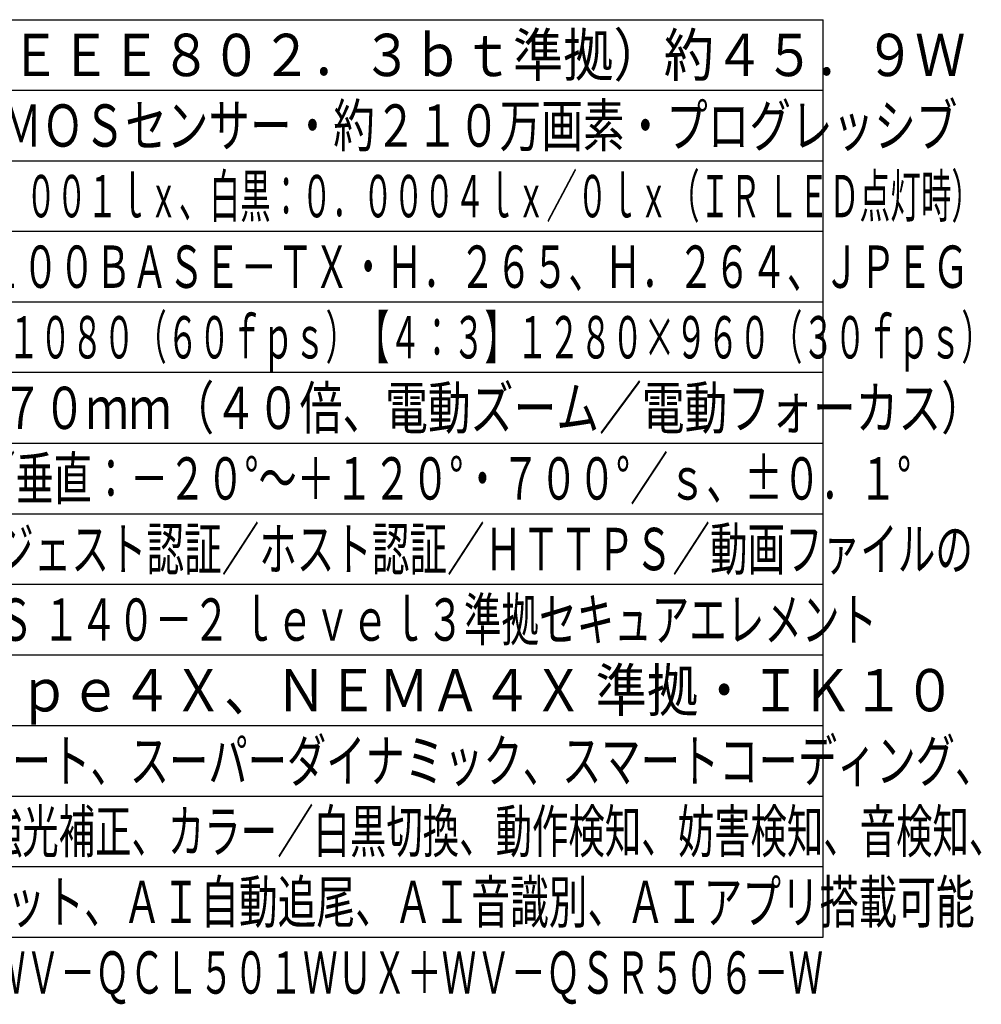
# Model space of a CAD drawing. Units: millimetres. Extents: x 731 to 867, y 126 to 245.
# Drawn here: x 799 to 867, y 126 to 196 of the extents above; entities that cross this region are included whole.
import ezdxf
from ezdxf.enums import TextEntityAlignment as Align

# ---------------------------------------------------------------- set-up
doc = ezdxf.new("R2010")
doc.units = ezdxf.units.MM
for name, color, linetype in [('MOJI1', 2, 'Continuous'), ('WAKU', 4, 'Continuous'), ('相当品', 220, 'Continuous')]:
    doc.layers.add(name, color=color, linetype=linetype)
doc.styles.get("Standard").update_dxf_attribs({"font": 'monotxt.shx', "bigfont": 'bigfont.shx'})

msp = doc.modelspace()

# ---------------------------------------------------------------- linework, layer by layer
at = {"layer": 'WAKU'}
for points in [[(731, 196), (856, 196)], [(856, 131), (856, 196)], [(731, 131), (856, 131)]]:
    msp.add_lwpolyline(points, dxfattribs=at)
at = {"layer": 'WAKU', "color": 1}
for points in [[(731, 191), (856, 191)], [(731, 186), (856, 186)], [(856, 181), (731, 181)], [(856, 176), (731, 176)], [(856, 171), (731, 171)], [(731, 166), (856, 166)], [(731, 161), (856, 161)], [(731, 156), (856, 156)], [(731, 151), (856, 151)], [(731, 146), (856, 146)], [(731, 141), (856, 141)], [(731, 136), (856, 136)]]:
    msp.add_lwpolyline(points, dxfattribs=at)

# ---------------------------------------------------------------- texts
at = {"layer": 'MOJI1'}
for s, width, p in [('ＰｏＥ＋＋（ＩＥＥＥ８０２．３ｂｔ準拠）約４５．９Ｗ', 0.87, (773.5, 192)), ('約１／２．８型 ＣＭＯＳセンサー・約２１０万画素・プログレッシブ', 0.72, (773.5, 187)), ('（Ｆ１．６）カラー：０．００１ｌｘ、白黒：０．０００４ｌｘ／０ｌｘ（ＩＲ ＬＥＤ点灯時）', 0.53, (773.5, 182)), ('１０ＢＡＳＥ－Ｔ／１００ＢＡＳＥ－ＴＸ・Ｈ．２６５、Ｈ．２６４、ＪＰＥＧ', 0.63, (773.5, 177)), ('【１６：９】１９２０×１０８０（６０ｆｐｓ）【４：３】１２８０×９６０（３０ｆｐｓ）', 0.55, (773.5, 172)), ('ｆ＝４．２５～１７０ｍｍ（４０倍、電動ズーム／電動フォーカス）', 0.74, (773.5, 167)), ('水平：３６０°旋回／垂直：－２０°～＋１２０°・７００°／ｓ、±０．１°', 0.66, (773.5, 162)), ('ユーザー認証／ダイジェスト認証／ホスト認証／ＨＴＴＰＳ／動画ファイルの', 0.65, (773.5, 157)), ('改ざん検出／ＦＩＰＳ １４０－２ ｌｅｖｅｌ３準拠セキュアエレメント ', 0.65, (773.5, 152)), ('ＩＰ６６、Ｔｙｐｅ４Ｘ、ＮＥＭＡ４Ｘ 準拠・ＩＫ１０', 0.89, (773.5, 147)), ('インテリジェントオート、スーパーダイナミック、スマートコーディング、', 0.68, (773.5, 142)), ('親水コート、逆光／強光補正、カラー／白黒切換、動作検知、妨害検知、音検知、', 0.63, (773.5, 137)), ('ＭｉｃｒｏＳＤスロット、ＡＩ自動追尾、ＡＩ音識別、ＡＩアプリ搭載可能', 0.67, (773.5, 132))]:
    msp.add_text(s, height=3, dxfattribs=dict(at, width=width)).set_placement(p)
at = {"layer": '相当品', "color": 6, "width": 0.6}
msp.add_text('ｉ－ＰＲＯ：ＷＶ－Ｓ６６３００－Ｚ４ＬＮ＋ＷＶ－ＱＣＬ５０１ＷＵＸ＋ＷＶ－ＱＳＲ５０６－Ｗ', height=3, dxfattribs=at).set_placement((856, 127), align=Align.RIGHT)

doc.saveas('drawing.dxf')
